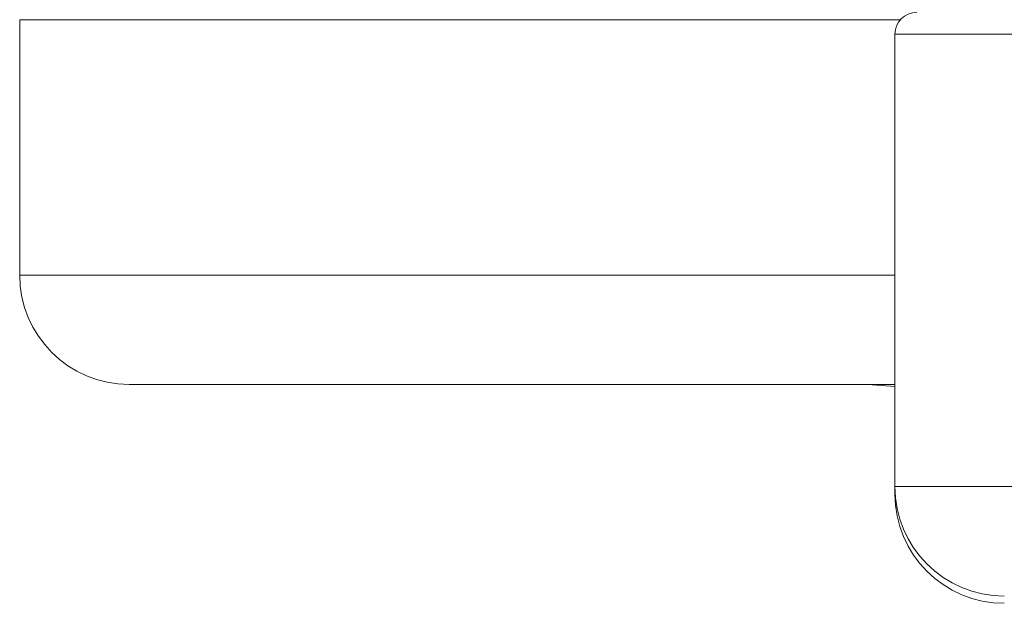
# Model space of a CAD drawing. Units: millimetres. Extents: x -372 to 678, y -714 to 771.
# Drawn here: x -130 to -116, y -441 to -433 of the extents above; entities that cross this region are included whole.
import ezdxf

# ---------------------------------------------------------------- set-up
doc = ezdxf.new("R2010")
doc.units = ezdxf.units.MM
doc.layers.add('細線', color=7, linetype='CONTINUOUS', lineweight=9)

msp = doc.modelspace()

# ---------------------------------------------------------------- linework, layer by layer
at = {"layer": '細線'}
for p, q in [((-129.794, -436.766), (-129.794, -433.266)), ((-129.794, -433.266), (-117.717, -433.266)), ((-117.794, -439.766), (-117.794, -433.466)), ((-117.794, -433.466), (-76.794, -433.466)), ((-117.794, -436.766), (-129.794, -436.766)), ((-128.294, -438.266), (-117.794, -438.266)), ((-117.794, -439.666), (-104.008, -439.666)), ((-117.794, -439.766), (-117.79, -439.766))]:
    msp.add_line(p, q, dxfattribs=at)
for centre, radius, start, end in [((-117.494, -433.466), 0.3, 90, 180), ((-128.294, -436.766), 1.5, 180, 270), ((-118.294, -442.266), 4, 82.8191, 90), ((-116.294, -439.666), 1.5, 180, 270), ((-116.294, -439.766), 1.5, 180, 270)]:
    msp.add_arc(centre, radius, start, end, dxfattribs=at)

doc.saveas('drawing.dxf')
